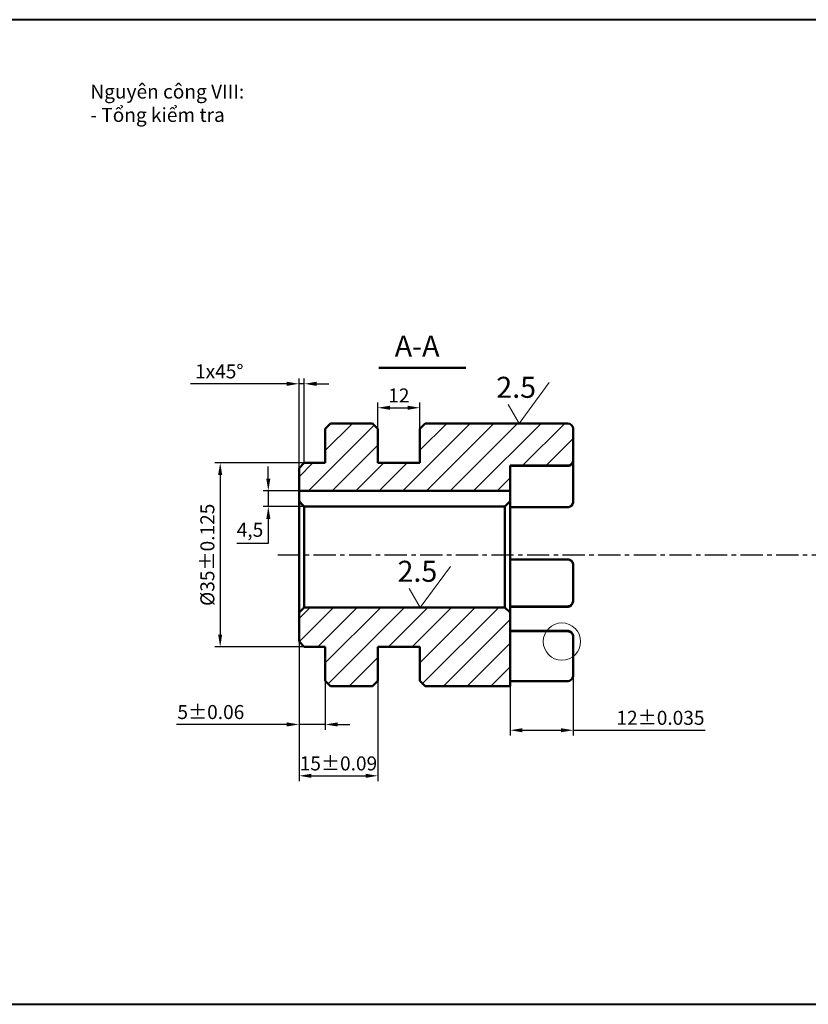
# Model space of a CAD drawing. Units: millimetres. Extents: x -7861 to -6672, y 4120 to 5358.
# Drawn here: x -7459 to -7234, y 4120 to 4401 of the extents above; entities that cross this region are included whole.
import ezdxf

# ---------------------------------------------------------------- set-up
doc = ezdxf.new("R2010")
doc.units = ezdxf.units.MM
doc.header["$LTSCALE"] = 0.2
doc.linetypes.add('CENTER', pattern=[50.8, 31.75, -6.35, 6.35, -6.35])
doc.layers.get('0').update_dxf_attribs({"color": 90, "lineweight": 50})
for name, color, linetype, lineweight in [('dam-a0', 7, 'Continuous', 40), ('kichthuoc', 2, 'Continuous', 20), ('kthuoc', 2, 'Continuous', 20), ('tâm', 240, 'CENTER', 25)]:
    doc.layers.add(name, color=color, linetype=linetype, lineweight=lineweight)
doc.styles.add('maipeo', font='arial.ttf', dxfattribs={"height": 4})
doc.dimstyles.new('maipeo', dxfattribs={"dimtxt": 4, "dimasz": 3.5, "dimexe": 1.5, "dimexo": 0, "dimgap": 1.5, "dimtad": 1, "dimtoh": 1, "dimdec": 4, "dimtxsty": 'maipeo', "dimcen": 2.5, "dimadec": 0, "dimazin": 0, "dimtfac": 1, "dimtdec": 4, "dimtmove": 0, "dimatfit": 3, "dimfxl": 1.25, "dimtolj": 1, "dimarcsym": 0})

# ---------------------------------------------------------------- blocks, each defined once
blk = doc.blocks.new('*D39')
at = {"layer": 'Defpoints', "color": 0}
for p in [(-7378.07, 4274.5), (-7402.08, 4222), (-7378.07, 4222)]:
    blk.add_point(p, dxfattribs=at)
at = {"layer": 'kichthuoc', "color": 0, "lineweight": -2}
for p, q in [((-7378.07, 4274.5), (-7403.58, 4274.5)), ((-7402.08, 4271), (-7402.08, 4225.5)), ((-7378.07, 4222), (-7403.58, 4222))]:
    blk.add_line(p, q, dxfattribs=at)
at = {"layer": 'kichthuoc', "color": 0}
for points in [[(-7402.67, 4271), (-7401.5, 4271), (-7402.08, 4274.5)], [(-7402.67, 4225.5), (-7401.5, 4225.5), (-7402.08, 4222)]]:
    blk.add_solid(points, dxfattribs=at)
at = {"layer": 'kichthuoc', "color": 0, "insert": (-7405.74, 4248.25), "char_height": 4, "attachment_point": 5, "rotation": 90, "style": 'maipeo'}
blk.add_mtext('\\A1;%%C35%%P0.125', dxfattribs=at)
blk = doc.blocks.new('*D40')
at = {"layer": 'Defpoints', "color": 0}
for p in [(-7378.07, 4297.06), (-7378.07, 4274.5), (-7379.57, 4273)]:
    blk.add_point(p, dxfattribs=at)
at = {"layer": 'kichthuoc', "color": 0, "lineweight": -2}
for p, q in [((-7383.07, 4297.06), (-7410.54, 4297.06)), ((-7379.57, 4273), (-7379.57, 4298.56)), ((-7378.07, 4297.06), (-7379.57, 4297.06)), ((-7378.07, 4274.5), (-7378.07, 4298.56)), ((-7374.57, 4297.06), (-7371.07, 4297.06))]:
    blk.add_line(p, q, dxfattribs=at)
at = {"layer": 'kichthuoc', "color": 0}
for points in [[(-7383.07, 4297.64), (-7383.07, 4296.47), (-7379.57, 4297.06)], [(-7374.57, 4297.64), (-7374.57, 4296.47), (-7378.07, 4297.06)]]:
    blk.add_solid(points, dxfattribs=at)
at = {"layer": 'kichthuoc', "color": 0, "insert": (-7402.35, 4300.6), "char_height": 4, "attachment_point": 5, "style": 'maipeo'}
blk.add_mtext('\\A1;1x45%%D', dxfattribs=at)
blk = doc.blocks.new('*D44')
at = {"layer": 'Defpoints', "color": 0}
for p in [(-7388.34, 4266.5), (-7378.07, 4266.5), (-7378.07, 4262)]:
    blk.add_point(p, dxfattribs=at)
at = {"layer": 'kichthuoc', "color": 0, "lineweight": -2}
for p, q in [((-7388.34, 4270), (-7388.34, 4273.5)), ((-7378.07, 4266.5), (-7389.84, 4266.5)), ((-7388.34, 4266.5), (-7388.34, 4262)), ((-7378.07, 4262), (-7389.84, 4262)), ((-7388.34, 4258.5), (-7388.34, 4251.5)), ((-7388.34, 4251.5), (-7397.31, 4251.5))]:
    blk.add_line(p, q, dxfattribs=at)
at = {"layer": 'kichthuoc', "color": 0}
for points in [[(-7388.92, 4270), (-7387.75, 4270), (-7388.34, 4266.5)], [(-7388.92, 4258.5), (-7387.75, 4258.5), (-7388.34, 4262)]]:
    blk.add_solid(points, dxfattribs=at)
at = {"layer": 'kichthuoc', "color": 0, "insert": (-7393.57, 4255.39), "char_height": 4, "attachment_point": 5, "style": 'maipeo'}
blk.add_mtext('\\A1;4,5', dxfattribs=at)
blk = doc.blocks.new('*D45')
at = {"layer": 'Defpoints', "color": 0}
for p in [(-7379.57, 4223.5), (-7372.07, 4222), (-7372.07, 4199.84)]:
    blk.add_point(p, dxfattribs=at)
at = {"layer": 'kichthuoc', "color": 0, "lineweight": -2}
for p, q in [((-7379.57, 4223.5), (-7379.57, 4198.34)), ((-7372.07, 4222), (-7372.07, 4198.34)), ((-7383.07, 4199.84), (-7414.52, 4199.84)), ((-7372.07, 4199.84), (-7379.57, 4199.84)), ((-7368.57, 4199.84), (-7365.07, 4199.84))]:
    blk.add_line(p, q, dxfattribs=at)
at = {"layer": 'kichthuoc', "color": 0}
for points in [[(-7383.07, 4200.42), (-7383.07, 4199.26), (-7379.57, 4199.84)], [(-7368.57, 4200.42), (-7368.57, 4199.26), (-7372.07, 4199.84)]]:
    blk.add_solid(points, dxfattribs=at)
at = {"layer": 'kichthuoc', "color": 0, "insert": (-7404.74, 4203.38), "char_height": 4, "attachment_point": 5, "style": 'maipeo'}
blk.add_mtext('\\A1;5%%P0.06', dxfattribs=at)
blk = doc.blocks.new('*D46')
at = {"layer": 'Defpoints', "color": 0}
for p in [(-7379.57, 4223.5), (-7357.07, 4222), (-7357.07, 4185.18)]:
    blk.add_point(p, dxfattribs=at)
at = {"layer": 'kichthuoc', "color": 0, "lineweight": -2}
for p, q in [((-7379.57, 4223.5), (-7379.57, 4183.68)), ((-7357.07, 4222), (-7357.07, 4183.68)), ((-7376.07, 4185.18), (-7360.57, 4185.18))]:
    blk.add_line(p, q, dxfattribs=at)
at = {"layer": 'kichthuoc', "color": 0}
for points in [[(-7376.07, 4185.76), (-7376.07, 4184.6), (-7379.57, 4185.18)], [(-7360.57, 4185.76), (-7360.57, 4184.6), (-7357.07, 4185.18)]]:
    blk.add_solid(points, dxfattribs=at)
at = {"layer": 'kichthuoc', "color": 0, "insert": (-7368.32, 4188.72), "char_height": 4, "attachment_point": 5, "style": 'maipeo'}
blk.add_mtext('\\A1;15%%P0.09', dxfattribs=at)
blk = doc.blocks.new('*D48')
at = {"layer": 'Defpoints', "color": 0}
for p in [(-7345.07, 4290.22), (-7357.07, 4284.25), (-7345.07, 4284.25)]:
    blk.add_point(p, dxfattribs=at)
at = {"layer": 'kichthuoc', "color": 0, "lineweight": -2}
for p, q in [((-7357.07, 4284.25), (-7357.07, 4291.72)), ((-7345.07, 4284.25), (-7345.07, 4291.72)), ((-7353.57, 4290.22), (-7348.57, 4290.22))]:
    blk.add_line(p, q, dxfattribs=at)
at = {"layer": 'kichthuoc', "color": 0}
for points in [[(-7353.57, 4290.8), (-7353.57, 4289.63), (-7357.07, 4290.22)], [(-7348.57, 4290.8), (-7348.57, 4289.63), (-7345.07, 4290.22)]]:
    blk.add_solid(points, dxfattribs=at)
at = {"layer": 'kichthuoc', "color": 0, "insert": (-7351.07, 4293.72), "char_height": 4, "attachment_point": 5, "style": 'maipeo'}
blk.add_mtext('\\A1;12', dxfattribs=at)
blk = doc.blocks.new('*D49')
at = {"layer": 'Defpoints', "color": 0}
for p in [(-7301.31, 4213.79), (-7319.28, 4212.18), (-7301.31, 4198.19)]:
    blk.add_point(p, dxfattribs=at)
at = {"layer": 'kichthuoc', "color": 0, "lineweight": -2}
for p, q in [((-7301.31, 4213.79), (-7301.31, 4196.69)), ((-7319.28, 4212.18), (-7319.28, 4196.69)), ((-7315.78, 4198.19), (-7304.81, 4198.19)), ((-7301.31, 4198.19), (-7263.66, 4198.19))]:
    blk.add_line(p, q, dxfattribs=at)
at = {"layer": 'kichthuoc', "color": 0}
for points in [[(-7315.78, 4198.77), (-7315.78, 4197.6), (-7319.28, 4198.19)], [(-7304.81, 4198.77), (-7304.81, 4197.6), (-7301.31, 4198.19)]]:
    blk.add_solid(points, dxfattribs=at)
at = {"layer": 'kichthuoc', "color": 0, "insert": (-7276.38, 4201.73), "char_height": 4, "attachment_point": 5, "style": 'maipeo'}
blk.add_mtext('\\A1;12%%P0.035', dxfattribs=at)

msp = doc.modelspace()

# ---------------------------------------------------------------- hatches: boundary and pattern name
at = {"layer": 'kichthuoc'}
h = msp.add_hatch(dxfattribs=at)
h.set_pattern_fill('ANSI31', color=256, scale=1.5, style=0)
h.set_pattern_definition([(45, (3690.947, -3530.9674), (-3.367596, 3.367596), [])])
h.paths.add_polyline_path([(-7372.07231, 4274.49795), (-7378.07231, 4274.49795), (-7379.57231, 4272.99795), (-7379.57231, 4266.49568), (-7319.28468, 4266.49568), (-7319.28468, 4273.74795), (-7302.85968, 4273.74795, 0.414213562), (-7301.28468, 4275.32295), (-7301.28468, 4284.17295, 0.414213562), (-7302.85968, 4285.74795), (-7343.57231, 4285.74795), (-7345.07231, 4284.24795), (-7345.07231, 4274.49795), (-7357.07231, 4274.49795), (-7357.07231, 4284.24795), (-7358.57231, 4285.74795), (-7370.57231, 4285.74795), (-7372.07231, 4284.24795)])
h.paths.add_polyline_path([(-7378.07231, 4233.24795), (-7379.57231, 4231.74795), (-7379.57231, 4223.49795), (-7378.07231, 4221.99795), (-7372.07231, 4221.99795), (-7372.07231, 4212.24795), (-7370.57231, 4210.74795), (-7358.57231, 4210.74795), (-7357.07231, 4212.24795), (-7357.07231, 4221.99795), (-7345.07231, 4221.99795), (-7345.07231, 4212.24795), (-7343.57231, 4210.74795), (-7319.28468, 4210.74795), (-7319.28468, 4231.74795), (-7320.78468, 4233.24795)])

# ---------------------------------------------------------------- linework, layer by layer
for p, q in [((-7356.7816, 4301.62088), (-7331.98005, 4301.62088)), ((-7372.07231, 4284.24795), (-7370.57231, 4285.74795)), ((-7358.57231, 4285.74795), (-7370.57231, 4285.74795)), ((-7358.57231, 4285.74795), (-7370.57231, 4285.74795)), ((-7357.07231, 4284.24795), (-7358.57231, 4285.74795)), ((-7345.07231, 4284.24795), (-7343.57231, 4285.74795)), ((-7302.85968, 4285.74795), (-7343.57231, 4285.74795)), ((-7302.85968, 4285.74795), (-7343.57231, 4285.74795)), ((-7372.07231, 4284.24795), (-7372.07231, 4274.49795)), ((-7357.07231, 4284.24795), (-7357.07231, 4274.49795)), ((-7345.07231, 4284.24795), (-7345.07231, 4274.49795)), ((-7301.28468, 4275.32295), (-7301.28468, 4284.17295)), ((-7379.57231, 4272.99795), (-7378.07231, 4274.49795)), ((-7372.07231, 4274.49795), (-7378.07231, 4274.49795)), ((-7372.07231, 4274.49795), (-7378.07231, 4274.49795)), ((-7357.07231, 4274.49795), (-7345.07231, 4274.49795)), ((-7301.28469, 4263.56372), (-7301.28468, 4274.37545)), ((-7379.57231, 4272.99795), (-7379.57231, 4223.49795)), ((-7319.28468, 4273.74795), (-7302.85968, 4273.74795)), ((-7319.28468, 4273.74795), (-7319.28468, 4210.74795)), ((-7319.28468, 4273.63241), (-7302.85968, 4273.63241)), ((-7319.28468, 4273.62901), (-7302.85968, 4273.62901)), ((-7302.8598, 4273.6291), (-7302.62668, 4273.64695)), ((-7319.28468, 4266.49568), (-7379.57231, 4266.49568)), ((-7378.07231, 4261.99568), (-7378.07231, 4233.24795)), ((-7320.78468, 4261.99568), (-7378.07231, 4261.99568)), ((-7320.78468, 4233.24795), (-7320.78468, 4261.99568)), ((-7319.28468, 4261.83894), (-7302.85968, 4261.83894)), ((-7319.28468, 4246.95276), (-7302.85967, 4246.95276)), ((-7319.28468, 4246.94694), (-7302.85968, 4246.94694)), ((-7301.28494, 4245.29059), (-7301.28468, 4245.25945)), ((-7301.28468, 4245.25967), (-7301.28468, 4235.40277)), ((-7378.07231, 4233.24795), (-7379.57231, 4231.74795)), ((-7378.07231, 4233.24795), (-7320.78468, 4233.24795)), ((-7320.78468, 4233.24795), (-7319.28468, 4231.74795)), ((-7319.28468, 4233.54007), (-7302.85968, 4233.54007)), ((-7319.28468, 4233.42009), (-7302.85967, 4233.42009)), ((-7319.28468, 4226.53765), (-7302.85968, 4226.53765)), ((-7319.28468, 4226.42938), (-7302.85968, 4226.42938)), ((-7379.57231, 4223.49795), (-7378.07231, 4221.99795)), ((-7301.28471, 4213.99924), (-7301.28468, 4224.75686)), ((-7372.07231, 4221.99795), (-7378.07231, 4221.99795)), ((-7372.07231, 4221.99795), (-7378.07231, 4221.99795)), ((-7372.07231, 4221.99795), (-7372.07231, 4212.24795)), ((-7357.07231, 4212.24795), (-7357.07231, 4221.99795)), ((-7357.07231, 4221.99795), (-7345.07231, 4221.99795)), ((-7345.07231, 4212.24795), (-7345.07231, 4221.99795)), ((-7372.07231, 4212.24795), (-7370.57231, 4210.74795)), ((-7357.07231, 4212.24795), (-7358.57231, 4210.74795)), ((-7345.07231, 4212.24795), (-7343.57231, 4210.74795)), ((-7358.57231, 4210.74795), (-7370.57231, 4210.74795)), ((-7358.57231, 4210.74795), (-7370.57231, 4210.74795)), ((-7319.28468, 4210.74795), (-7343.57231, 4210.74795)), ((-7319.28468, 4212.17997), (-7302.85967, 4212.17997))]:
    msp.add_line(p, q)
for points in [[(-7302.62668, 4273.64695), (-7302.19146, 4273.78297), (-7301.80568, 4274.04754), (-7301.50545, 4274.42569), (-7301.32343, 4274.89661), (-7301.2853, 4275.21085)], [(-7301.28468, 4274.3746), (-7301.31899, 4274.8089), (-7301.33533, 4274.86849)], [(-7302.86003, 4261.83914), (-7302.64008, 4261.85578), (-7302.20878, 4261.99301), (-7301.82314, 4262.2654), (-7301.51657, 4262.66485), (-7301.32687, 4263.17242), (-7301.28471, 4263.56364)], [(-7301.28501, 4245.29098), (-7301.30891, 4245.55611), (-7301.4352, 4245.98356), (-7301.65475, 4246.35177), (-7301.95179, 4246.64434), (-7302.3044, 4246.84454), (-7302.68572, 4246.94243), (-7302.85983, 4246.95265)], [(-7302.86008, 4233.42033), (-7302.71884, 4233.42786), (-7302.35176, 4233.52218), (-7302.01222, 4233.7218), (-7301.70259, 4234.04315), (-7301.45862, 4234.48351), (-7301.31511, 4235.00985), (-7301.28469, 4235.40273)], [(-7301.28468, 4224.75687), (-7301.3281, 4225.17352), (-7301.51859, 4225.69347), (-7301.82651, 4226.10357), (-7302.21708, 4226.38398), (-7302.65175, 4226.52219), (-7302.86, 4226.53753)], [(-7302.86093, 4212.18049), (-7302.73129, 4212.18626), (-7302.37077, 4212.26858), (-7302.02961, 4212.44918), (-7301.72585, 4212.73114), (-7301.48272, 4213.11213), (-7301.32569, 4213.58896), (-7301.28473, 4213.99913)]]:
    msp.add_lwpolyline(points)
for centre, radius, start, end in [((-7302.85968, 4284.17295), 1.575, 0, 90), ((-7302.85968, 4275.32295), 1.575, 270, 0), ((-7303.0942, 4274.37345), 1.80952, 0.0363987, 14.1705525), ((-7302.85974, 4275.13815), 1.50573, 270.002423, 270.5660771), ((-7579.02238, 4077.74492), 272.63395, 42.5176546, 42.9820565), ((-7119.83461, 4077.74492), 272.63395, 137.0179435, 137.4823454)]:
    msp.add_arc(centre, radius, start, end)
for points, knots in [([(-7301.28526, 4275.21122), (-7301.29054, 4275.0122), (-7301.37399, 4274.60986), (-7301.70964, 4274.08964), (-7302.22191, 4273.72509), (-7302.63774, 4273.63453), (-7302.84486, 4273.63249)], [0, 0, 0, 0, 0.245040785, 0.493060702, 0.745064912, 1, 1, 1, 1]), ([(-7302.85968, 4246.94694), (-7302.6401, 4246.94693), (-7302.307, 4246.86989), (-7301.93656, 4246.64055), (-7301.62932, 4246.35146), (-7301.36353, 4245.89971), (-7301.28863, 4245.49153), (-7301.28498, 4245.29065)], [0, 0, 0, 0, 0.261482965, 0.390107813, 0.516241735, 0.760746898, 1, 1, 1, 1]), ([(-7301.28469, 4235.40277), (-7301.28535, 4235.17833), (-7301.3541, 4234.7266), (-7301.66509, 4234.11658), (-7302.10021, 4233.7346), (-7302.52131, 4233.56905), (-7302.74724, 4233.54008), (-7302.85968, 4233.54007)], [0, 0, 0, 0, 0.250127424, 0.499989752, 0.749350545, 0.874700046, 1, 1, 1, 1]), ([(-7302.85968, 4226.42938), (-7302.64747, 4226.42936), (-7302.2184, 4226.33535), (-7301.69521, 4225.947), (-7301.36033, 4225.39274), (-7301.28489, 4224.96742), (-7301.28468, 4224.75686)], [0, 0, 0, 0, 0.251119484, 0.501395359, 0.750826589, 1, 1, 1, 1])]:
    msp.add_open_spline(points, degree=3, knots=knots)
at = {"layer": 'dam-a0'}
for p, q in [((-6672.08659, 4400.96866), (-7861.08659, 4400.96866)), ((-7861.08659, 4119.96866), (-6672.08659, 4119.96866))]:
    msp.add_line(p, q, dxfattribs=at)
at = {"layer": 'kichthuoc'}
msp.add_circle((-7304.52788, 4223.50068), 5.32289, dxfattribs=at)
at = {"layer": 'kthuoc', "color": 5}
for p, q in [((-7316.74693, 4285.74795), (-7308.12529, 4297.43159)), ((-7319.89711, 4291.13903), (-7316.74693, 4285.74795)), ((-7344.94998, 4233.24795), (-7336.32835, 4244.93159)), ((-7348.10016, 4238.63903), (-7344.94998, 4233.24795))]:
    msp.add_line(p, q, dxfattribs=at)
at = {"layer": 'tâm'}
msp.add_line((-7385.60408, 4248.24795), (-7175.31432, 4248.24795), dxfattribs=at)

# ---------------------------------------------------------------- texts
at = {"insert": (-7352.24472, 4310.83436), "char_height": 6, "width": 26.9187529, "attachment_point": 1, "style": 'maipeo'}
msp.add_mtext('A-A', dxfattribs=at)
at = {"layer": 'kthuoc', "insert": (-7439.14555, 4382.46752), "char_height": 4, "width": 92.4080389, "attachment_point": 1, "style": 'maipeo'}
msp.add_mtext('Nguyên công VIII: \\P- Tổng kiểm tra', dxfattribs=at)
at = {"layer": 'kthuoc', "color": 5, "char_height": 6, "width": 7.9927592, "attachment_point": 1, "style": 'maipeo'}
for insert in [(-7323.25279, 4299.05306), (-7351.45584, 4246.55306)]:
    msp.add_mtext('2.5', dxfattribs=dict(at, insert=insert))

# ---------------------------------------------------------------- dimensions: what is measured, and where the dimension line sits
at = {"layer": 'kichthuoc'}
for base, p1, p2, text, picture, middle in [((-7378.07231, 4297.05808), (-7379.57231, 4272.99795), (-7378.07231, 4274.49795), '1x45%%D', '*D40', (-7402.35164, 4297.05808)), ((-7372.07231, 4199.8416), (-7379.57231, 4223.49795), (-7372.07231, 4221.99795), '5%%P0.06', '*D45', (-7404.74386, 4199.8416)), ((-7301.30521, 4198.18627), (-7319.28468, 4212.17997), (-7301.30521, 4213.79405), '12%%P0.035', '*D49', (-7276.37749, 4198.18627))]:
    dim = msp.add_linear_dim(base=base, p1=p1, p2=p2, text=text, dimstyle='maipeo', dxfattribs=at)
    dim.commit()
    dim.dimension.update_dxf_attribs({"geometry": picture, "text_midpoint": middle, "dimtype": 160})
dim = msp.add_linear_dim(base=(-7345.07231, 4290.21658), p1=(-7357.07231, 4284.24795), p2=(-7345.07231, 4284.24795), dimstyle='maipeo', dxfattribs=at)
dim.commit()
dim.dimension.update_dxf_attribs({"geometry": '*D48', "text_midpoint": (-7351.07231, 4293.72477)})
dim = msp.add_linear_dim(base=(-7402.08499, 4221.99795), p1=(-7378.07231, 4274.49795), p2=(-7378.07231, 4221.99795), angle=90, text='%%C35%%P0.125', dimstyle='maipeo', dxfattribs=at)
dim.commit()
dim.dimension.update_dxf_attribs({"geometry": '*D39', "text_midpoint": (-7402.08499, 4248.24795), "dimtype": 160})
dim = msp.add_linear_dim(base=(-7388.33709, 4266.49568), p1=(-7378.07231, 4261.99568), p2=(-7378.07231, 4266.49568), angle=90, dimstyle='maipeo', dxfattribs=at)
dim.commit()
dim.dimension.update_dxf_attribs({"geometry": '*D44', "text_midpoint": (-7393.57379, 4251.49568), "dimtype": 160})
dim = msp.add_linear_dim(base=(-7357.07231, 4185.17961), p1=(-7379.57231, 4223.49795), p2=(-7357.07231, 4221.99795), text='15%%P0.09', dimstyle='maipeo', dxfattribs=at)
dim.commit()
dim.dimension.update_dxf_attribs({"geometry": '*D46', "text_midpoint": (-7368.32231, 4188.72191)})

doc.saveas('drawing.dxf')
